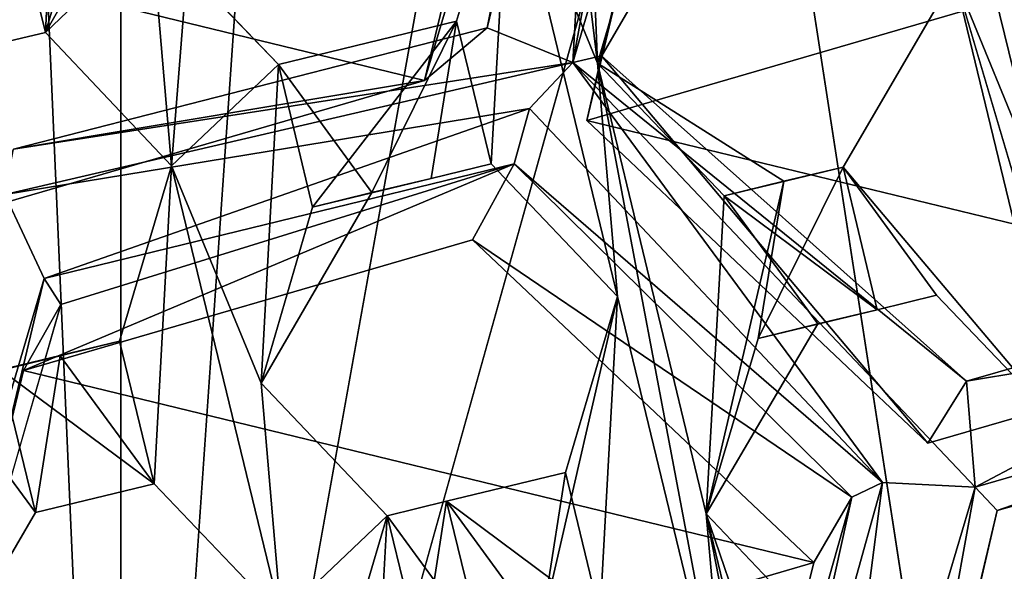
# Model space of a CAD drawing. Extents: x -0.026 to 0.026, y -0.131 to 0.026.
# Drawn here: x 0 to 0.001, y -0.11 to -0.109 of the extents above; entities that cross this region are included whole.
import ezdxf

# ---------------------------------------------------------------- set-up
doc = ezdxf.new("R2010")
doc.units = 0
doc.layers.add('L1_CHROM2_MAT_CHROM', color=7, linetype='CONTINUOUS')
doc.layers.add('L4_CHROM1_MAT_CHROM', color=7, linetype='CONTINUOUS')

msp = doc.modelspace()

# ---------------------------------------------------------------- linework, layer by layer
at = {"layer": 'L1_CHROM2_MAT_CHROM', "color": 8, "invisible_edges": 8}
for points in [[(0, -0.120989, 0.116969), (-0.012598, -0.10531, 0.117261), (-0.015679, -0.120903, 0.116152), (0, -0.120989, 0.116969)], [(0, -0.120676, 0.113986), (-0.015365, -0.120591, 0.113185), (-0.011292, -0.10531, 0.114349), (0, -0.120676, 0.113986)], [(0, -0.10531, 0.117791), (-0.012598, -0.10531, 0.117261), (0, -0.120989, 0.116969), (0, -0.10531, 0.117791)], [(0, -0.120676, 0.113986), (-0.011292, -0.10531, 0.114349), (0, -0.10531, 0.114779), (0, -0.120676, 0.113986)], [(0.011293, -0.10531, 0.114349), (0, -0.120676, 0.113986), (0, -0.10531, 0.114779), (0.011293, -0.10531, 0.114349)], [(0.015366, -0.120591, 0.113185), (0, -0.120676, 0.113986), (0.011293, -0.10531, 0.114349), (0.015366, -0.120591, 0.113185)], [(0.01568, -0.120903, 0.116152), (0.012599, -0.10531, 0.117261), (0, -0.120989, 0.116969), (0.01568, -0.120903, 0.116152)], [(0.012599, -0.10531, 0.117261), (0, -0.10531, 0.117791), (0, -0.120989, 0.116969), (0.012599, -0.10531, 0.117261)]]:
    msp.add_3dface(points, dxfattribs=at)
at = {"layer": 'L4_CHROM1_MAT_CHROM', "color": 8, "invisible_edges": 8}
for points in [[(0.000714, -0.109436, 0.104451), (0.000581, -0.10911, 0.104576), (0.000666, -0.10826, 0.104874), (0.000714, -0.109436, 0.104451)], [(0.000792, -0.109172, 0.10454), (0.000714, -0.109436, 0.104451), (0.000666, -0.10826, 0.104874), (0.000792, -0.109172, 0.10454)], [(0.000881, -0.10915, 0.105073), (0.000577, -0.108281, 0.105405), (0.000714, -0.109436, 0.104983), (0.000881, -0.10915, 0.105073)], [(0.000714, -0.109436, 0.104983), (0.000577, -0.108281, 0.105405), (0.000581, -0.10911, 0.105108), (0.000714, -0.109436, 0.104983)], [(0.000914, -0.108551, 0.10393), (0.000595, -0.108505, 0.10393), (0, -0.111822, 0.10398), (0.000914, -0.108551, 0.10393)], [(0.000595, -0.108505, 0.10393), (0.000227, -0.108552, 0.10393), (0, -0.111822, 0.10398), (0.000595, -0.108505, 0.10393)], [(0, -0.111822, 0.10398), (-0.000514, -0.108519, 0.10393), (-0.000831, -0.108573, 0.10393), (0, -0.111822, 0.10398)], [(0, -0.111822, 0.10398), (-0.000144, -0.108557, 0.10393), (-0.000514, -0.108519, 0.10393), (0, -0.111822, 0.10398)], [(0.000842, -0.108536, 0.093973), (0.000677, -0.109435, 0.093833), (0.000721, -0.108663, 0.093951), (0.000842, -0.108536, 0.093973)], [(0.000892, -0.108704, 0.093957), (0.000677, -0.109435, 0.093833), (0.000842, -0.108536, 0.093973), (0.000892, -0.108704, 0.093957)], [(0.000227, -0.108552, 0.10393), (-0.000144, -0.108557, 0.10393), (0, -0.111822, 0.10398), (0.000227, -0.108552, 0.10393)], [(0.001394, -0.111665, 0.10398), (0.000914, -0.108551, 0.10393), (0, -0.111822, 0.10398), (0.001394, -0.111665, 0.10398)], [(0.001505, -0.108854, 0.10393), (0.000914, -0.108551, 0.10393), (0.001394, -0.111665, 0.10398), (0.001505, -0.108854, 0.10393)], [(0, -0.111822, 0.10398), (-0.000831, -0.108573, 0.10393), (-0.001415, -0.10889, 0.10393), (0, -0.111822, 0.10398)], [(0.000721, -0.108663, 0.093951), (0.000549, -0.109383, 0.093858), (0.000688, -0.108676, 0.093988), (0.000721, -0.108663, 0.093951)], [(0.000721, -0.108663, 0.093951), (0.000677, -0.109435, 0.093833), (0.000549, -0.109383, 0.093858), (0.000721, -0.108663, 0.093951)], [(0.000688, -0.108676, 0.093988), (0.000549, -0.109383, 0.093858), (0.000455, -0.109462, 0.094814), (0.000688, -0.108676, 0.093988)], [(0.000688, -0.108676, 0.093988), (0.000455, -0.109462, 0.094814), (0.000618, -0.108783, 0.094902), (0.000688, -0.108676, 0.093988)], [(0.000892, -0.108704, 0.093957), (0.00072, -0.109425, 0.093864), (0.000677, -0.109435, 0.093833), (0.000892, -0.108704, 0.093957)], [(0.000892, -0.108704, 0.093957), (0.00086, -0.108842, 0.094911), (0.00072, -0.109425, 0.093864), (0.000892, -0.108704, 0.093957)], [(0.000072, -0.108761, 0.104718), (-0.000113, -0.10939, 0.104489), (-0.000087, -0.108913, 0.104663), (0.000072, -0.108761, 0.104718)], [(0.000124, -0.108975, 0.10464), (-0.000113, -0.10939, 0.104489), (0.000072, -0.108761, 0.104718), (0.000124, -0.108975, 0.10464)], [(0.000618, -0.108783, 0.094902), (0.000455, -0.109462, 0.094814), (-0.000729, -0.109174, 0.094769), (0.000618, -0.108783, 0.094902)], [(0.00086, -0.108842, 0.094911), (0.000698, -0.109522, 0.094823), (0.00072, -0.109425, 0.093864), (0.00086, -0.108842, 0.094911)], [(0.002045, -0.10913, 0.094956), (0.000698, -0.109522, 0.094823), (0.00086, -0.108842, 0.094911), (0.002045, -0.10913, 0.094956)], [(0, -0.111822, 0.10398), (-0.001415, -0.10889, 0.10393), (-0.0014, -0.11167, 0.10398), (0, -0.111822, 0.10398)], [(-0.000087, -0.108913, 0.104663), (-0.000113, -0.10939, 0.104489), (-0.000165, -0.109177, 0.104566), (-0.000087, -0.108913, 0.104663)], [(-0.000087, -0.108913, 0.105195), (-0.000165, -0.109177, 0.105098), (-0.000113, -0.10939, 0.105021), (-0.000087, -0.108913, 0.105195)], [(0.000046, -0.109239, 0.105077), (-0.000087, -0.108913, 0.105195), (-0.000113, -0.10939, 0.105021), (0.000046, -0.109239, 0.105077)], [(0.00146, -0.109369, 0.104405), (0.001382, -0.109632, 0.104323), (0.001218, -0.108956, 0.104576), (0.00146, -0.109369, 0.104405)], [(0.001382, -0.109632, 0.104323), (0.001249, -0.109306, 0.104451), (0.001218, -0.108956, 0.104576), (0.001382, -0.109632, 0.104323)], [(0.001382, -0.109632, 0.104855), (0.001218, -0.108956, 0.105108), (0.001249, -0.109306, 0.104983), (0.001382, -0.109632, 0.104855)], [(0.00146, -0.109369, 0.104937), (0.001218, -0.108956, 0.105108), (0.001382, -0.109632, 0.104855), (0.00146, -0.109369, 0.104937)], [(0.000124, -0.108975, 0.10464), (0.000076, -0.10959, 0.104417), (-0.000113, -0.10939, 0.104489), (0.000124, -0.108975, 0.10464)], [(0.000124, -0.108975, 0.10464), (0.000046, -0.109239, 0.104545), (0.000076, -0.10959, 0.104417), (0.000124, -0.108975, 0.10464)], [(0.000581, -0.10911, 0.104576), (0.000555, -0.109587, 0.104405), (0.000503, -0.109373, 0.104485), (0.000581, -0.10911, 0.104576)], [(0.000581, -0.10911, 0.104576), (0.000503, -0.109373, 0.105017), (0.000581, -0.10911, 0.105108), (0.000581, -0.10911, 0.104576)], [(0.000581, -0.10911, 0.104576), (0.000503, -0.109373, 0.104485), (0.000503, -0.109373, 0.105017), (0.000581, -0.10911, 0.104576)], [(0.000581, -0.10911, 0.105108), (0.000503, -0.109373, 0.105017), (0.000555, -0.109587, 0.104937), (0.000581, -0.10911, 0.105108)], [(0.000744, -0.109786, 0.104323), (0.000555, -0.109587, 0.104405), (0.000581, -0.10911, 0.104576), (0.000744, -0.109786, 0.104323)], [(0.000744, -0.109786, 0.104855), (0.000581, -0.10911, 0.105108), (0.000555, -0.109587, 0.104937), (0.000744, -0.109786, 0.104855)], [(0.000744, -0.109786, 0.104323), (0.000581, -0.10911, 0.104576), (0.000714, -0.109436, 0.104451), (0.000744, -0.109786, 0.104323)], [(0.000744, -0.109786, 0.104855), (0.000714, -0.109436, 0.104983), (0.000581, -0.10911, 0.105108), (0.000744, -0.109786, 0.104855)], [(0.002045, -0.10913, 0.094956), (0.001883, -0.10981, 0.094868), (0.000698, -0.109522, 0.094823), (0.002045, -0.10913, 0.094956)], [(0.000881, -0.10915, 0.105073), (0.000714, -0.109436, 0.104983), (0.000792, -0.109172, 0.10454), (0.000881, -0.10915, 0.105073)], [(0.000455, -0.109462, 0.094814), (-0.000218, -0.109658, 0.094748), (-0.000729, -0.109174, 0.094769), (0.000455, -0.109462, 0.094814)], [(-0.000113, -0.10939, 0.104489), (-0.000381, -0.109455, 0.10446), (-0.000165, -0.109177, 0.104566), (-0.000113, -0.10939, 0.104489)], [(-0.000113, -0.10939, 0.105021), (-0.000165, -0.109177, 0.105098), (-0.000381, -0.109455, 0.104992), (-0.000113, -0.10939, 0.105021)], [(0.000792, -0.109172, 0.10454), (0.000714, -0.109436, 0.104983), (0.000714, -0.109436, 0.104451), (0.000792, -0.109172, 0.10454)], [(0.000076, -0.10959, 0.104949), (0.000046, -0.109239, 0.105077), (-0.000113, -0.10939, 0.105021), (0.000076, -0.10959, 0.104949)], [(0.000236, -0.109438, 0.10447), (0.000076, -0.10959, 0.104417), (0.000046, -0.109239, 0.104545), (0.000236, -0.109438, 0.10447)], [(0.000046, -0.109239, 0.104545), (0.000236, -0.109438, 0.105002), (0.000236, -0.109438, 0.10447), (0.000046, -0.109239, 0.104545)], [(0.000046, -0.109239, 0.104545), (0.000046, -0.109239, 0.105077), (0.000236, -0.109438, 0.105002), (0.000046, -0.109239, 0.104545)], [(0.000236, -0.109438, 0.105002), (0.000046, -0.109239, 0.105077), (0.000076, -0.10959, 0.104949), (0.000236, -0.109438, 0.105002)], [(0.001412, -0.109983, 0.104198), (0.001082, -0.109592, 0.104367), (0.001249, -0.109306, 0.104451), (0.001412, -0.109983, 0.104198)], [(0.001249, -0.109306, 0.104451), (0.001082, -0.109592, 0.1049), (0.001249, -0.109306, 0.104983), (0.001249, -0.109306, 0.104451)], [(0.001249, -0.109306, 0.104451), (0.001082, -0.109592, 0.104367), (0.001082, -0.109592, 0.1049), (0.001249, -0.109306, 0.104451)], [(0.001412, -0.109983, 0.10473), (0.001249, -0.109306, 0.104983), (0.001082, -0.109592, 0.1049), (0.001412, -0.109983, 0.10473)], [(0.001545, -0.110309, 0.10407), (0.001249, -0.109306, 0.104451), (0.001382, -0.109632, 0.104323), (0.001545, -0.110309, 0.10407)], [(0.001545, -0.110309, 0.10407), (0.001412, -0.109983, 0.104198), (0.001249, -0.109306, 0.104451), (0.001545, -0.110309, 0.10407)], [(0.001545, -0.110309, 0.104602), (0.001249, -0.109306, 0.104983), (0.001412, -0.109983, 0.10473), (0.001545, -0.110309, 0.104602)], [(0.001545, -0.110309, 0.104602), (0.001382, -0.109632, 0.104855), (0.001249, -0.109306, 0.104983), (0.001545, -0.110309, 0.104602)], [(0.000455, -0.109462, 0.094814), (0.000549, -0.109383, 0.093858), (-0.000161, -0.109565, 0.093831), (0.000455, -0.109462, 0.094814)], [(0.000677, -0.109435, 0.093833), (-0.000161, -0.109565, 0.093831), (0.000549, -0.109383, 0.093858), (0.000677, -0.109435, 0.093833)], [(0.000503, -0.109373, 0.104485), (0.000287, -0.109652, 0.104391), (0.000236, -0.109438, 0.10447), (0.000503, -0.109373, 0.104485)], [(0.000503, -0.109373, 0.105017), (0.000503, -0.109373, 0.104485), (0.000236, -0.109438, 0.105002), (0.000503, -0.109373, 0.105017)], [(0.000236, -0.109438, 0.105002), (0.000503, -0.109373, 0.104485), (0.000236, -0.109438, 0.10447), (0.000236, -0.109438, 0.105002)], [(0.000503, -0.109373, 0.105017), (0.000236, -0.109438, 0.105002), (0.000376, -0.10963, 0.104929), (0.000503, -0.109373, 0.105017)], [(0.000503, -0.109373, 0.104485), (0.000465, -0.109609, 0.104401), (0.000287, -0.109652, 0.104391), (0.000503, -0.109373, 0.104485)], [(0.000503, -0.109373, 0.105017), (0.000376, -0.10963, 0.104929), (0.000465, -0.109609, 0.104933), (0.000503, -0.109373, 0.105017)], [(0.000555, -0.109587, 0.104405), (0.000465, -0.109609, 0.104401), (0.000503, -0.109373, 0.104485), (0.000555, -0.109587, 0.104405)], [(0.000555, -0.109587, 0.104937), (0.000503, -0.109373, 0.105017), (0.000465, -0.109609, 0.104933), (0.000555, -0.109587, 0.104937)], [(-0.000381, -0.109455, 0.104992), (-0.000381, -0.109455, 0.10446), (-0.000113, -0.10939, 0.104489), (-0.000381, -0.109455, 0.104992)], [(-0.000113, -0.10939, 0.105021), (-0.000381, -0.109455, 0.104992), (-0.000113, -0.10939, 0.104489), (-0.000113, -0.10939, 0.105021)], [(-0.000113, -0.10939, 0.104489), (0.000076, -0.10959, 0.104949), (-0.000113, -0.10939, 0.105021), (-0.000113, -0.10939, 0.104489)], [(-0.000113, -0.10939, 0.104489), (0.000076, -0.10959, 0.104417), (0.000076, -0.10959, 0.104949), (-0.000113, -0.10939, 0.104489)], [(0.001267, -0.109913, 0.093885), (0.000677, -0.109435, 0.093833), (0.00072, -0.109425, 0.093864), (0.001267, -0.109913, 0.093885)], [(0.000698, -0.109522, 0.094823), (0.001209, -0.110006, 0.094802), (0.00072, -0.109425, 0.093864), (0.000698, -0.109522, 0.094823)], [(0.001209, -0.110006, 0.094802), (0.001267, -0.109913, 0.093885), (0.00072, -0.109425, 0.093864), (0.001209, -0.110006, 0.094802)], [(0.000677, -0.109435, 0.093833), (0.000612, -0.109504, 0.093821), (-0.000174, -0.109633, 0.093755), (0.000677, -0.109435, 0.093833)], [(0.000677, -0.109435, 0.093833), (-0.000174, -0.109633, 0.093755), (-0.000161, -0.109565, 0.093831), (0.000677, -0.109435, 0.093833)], [(0.000236, -0.109438, 0.10447), (0.00021, -0.109916, 0.104297), (0.000076, -0.10959, 0.104417), (0.000236, -0.109438, 0.10447)], [(0.000236, -0.109438, 0.105002), (0.000076, -0.10959, 0.104949), (0.00021, -0.109916, 0.104829), (0.000236, -0.109438, 0.105002)], [(0.000287, -0.109652, 0.104391), (0.00021, -0.109916, 0.104297), (0.000236, -0.109438, 0.10447), (0.000287, -0.109652, 0.104391)], [(0.000376, -0.10963, 0.104929), (0.000236, -0.109438, 0.105002), (0.00021, -0.109916, 0.104829), (0.000376, -0.10963, 0.104929)], [(0.001141, -0.110065, 0.093819), (0.000612, -0.109504, 0.093821), (0.000677, -0.109435, 0.093833), (0.001141, -0.110065, 0.093819)], [(0.00128, -0.110072, 0.0938), (0.001141, -0.110065, 0.093819), (0.000677, -0.109435, 0.093833), (0.00128, -0.110072, 0.0938)], [(0.00128, -0.110072, 0.0938), (0.000677, -0.109435, 0.093833), (0.001267, -0.109913, 0.093885), (0.00128, -0.110072, 0.0938)], [(0.000908, -0.110463, 0.10407), (0.000744, -0.109786, 0.104323), (0.000714, -0.109436, 0.104451), (0.000908, -0.110463, 0.10407)], [(0.000908, -0.110463, 0.10407), (0.000714, -0.109436, 0.104451), (0.000877, -0.110112, 0.104198), (0.000908, -0.110463, 0.10407)], [(0.000993, -0.109613, 0.104367), (0.000877, -0.110112, 0.104198), (0.000714, -0.109436, 0.104451), (0.000993, -0.109613, 0.104367)], [(0.000904, -0.109635, 0.104899), (0.000993, -0.109613, 0.104367), (0.000714, -0.109436, 0.104451), (0.000904, -0.109635, 0.104899)], [(0.000714, -0.109436, 0.104451), (0.000714, -0.109436, 0.104983), (0.000904, -0.109635, 0.104899), (0.000714, -0.109436, 0.104451)], [(0.000908, -0.110463, 0.104602), (0.000714, -0.109436, 0.104983), (0.000744, -0.109786, 0.104855), (0.000908, -0.110463, 0.104602)], [(0.000908, -0.110463, 0.104602), (0.000877, -0.110112, 0.10473), (0.000714, -0.109436, 0.104983), (0.000908, -0.110463, 0.104602)], [(0.000904, -0.109635, 0.104899), (0.000714, -0.109436, 0.104983), (0.000877, -0.110112, 0.10473), (0.000904, -0.109635, 0.104899)], [(0.000455, -0.109462, 0.094814), (-0.000161, -0.109565, 0.093831), (-0.000218, -0.109658, 0.094748), (0.000455, -0.109462, 0.094814)], [(0.000612, -0.109504, 0.093821), (-0.000115, -0.109759, 0.093771), (-0.000174, -0.109633, 0.093755), (0.000612, -0.109504, 0.093821)], [(0.000612, -0.109504, 0.093821), (0.000589, -0.109587, 0.093878), (-0.000115, -0.109759, 0.093771), (0.000612, -0.109504, 0.093821)], [(0.001141, -0.110065, 0.093819), (0.000589, -0.109587, 0.093878), (0.000612, -0.109504, 0.093821), (0.001141, -0.110065, 0.093819)], [(0.001883, -0.10981, 0.094868), (0.001209, -0.110006, 0.094802), (0.000698, -0.109522, 0.094823), (0.001883, -0.10981, 0.094868)], [(-0.000146, -0.109897, 0.094725), (-0.00009, -0.109798, 0.093858), (0.000589, -0.109587, 0.093878), (-0.000146, -0.109897, 0.094725)], [(0.000527, -0.109701, 0.094792), (-0.000146, -0.109897, 0.094725), (0.000589, -0.109587, 0.093878), (0.000527, -0.109701, 0.094792)], [(0.000589, -0.109587, 0.093878), (-0.00009, -0.109798, 0.093858), (-0.000115, -0.109759, 0.093771), (0.000589, -0.109587, 0.093878)], [(0.000076, -0.10959, 0.104417), (0.00005, -0.110067, 0.104243), (-0.000002, -0.109853, 0.104321), (0.000076, -0.10959, 0.104417)], [(0.000076, -0.10959, 0.104417), (-0.000002, -0.109853, 0.104853), (0.000076, -0.10959, 0.104949), (0.000076, -0.10959, 0.104417)], [(0.000076, -0.10959, 0.104417), (-0.000002, -0.109853, 0.104321), (-0.000002, -0.109853, 0.104853), (0.000076, -0.10959, 0.104417)], [(0.000076, -0.10959, 0.104949), (-0.000002, -0.109853, 0.104853), (0.00005, -0.110067, 0.104775), (0.000076, -0.10959, 0.104949)], [(0.00024, -0.110266, 0.104169), (0.00005, -0.110067, 0.104243), (0.000076, -0.10959, 0.104417), (0.00024, -0.110266, 0.104169)], [(0.00024, -0.110266, 0.104701), (0.000076, -0.10959, 0.104949), (0.00005, -0.110067, 0.104775), (0.00024, -0.110266, 0.104701)], [(0.00024, -0.110266, 0.104169), (0.000076, -0.10959, 0.104417), (0.00021, -0.109916, 0.104297), (0.00024, -0.110266, 0.104169)], [(0.00024, -0.110266, 0.104701), (0.00021, -0.109916, 0.104829), (0.000076, -0.10959, 0.104949), (0.00024, -0.110266, 0.104701)], [(0.000465, -0.109609, 0.104933), (0.000465, -0.109609, 0.104401), (0.000555, -0.109587, 0.104405), (0.000465, -0.109609, 0.104933)], [(0.000555, -0.109587, 0.104937), (0.000465, -0.109609, 0.104933), (0.000555, -0.109587, 0.104405), (0.000555, -0.109587, 0.104937)], [(0.000527, -0.109701, 0.094792), (0.000589, -0.109587, 0.093878), (0.001095, -0.110087, 0.093903), (0.000527, -0.109701, 0.094792)], [(0.000555, -0.109587, 0.104405), (0.000744, -0.109786, 0.104855), (0.000555, -0.109587, 0.104937), (0.000555, -0.109587, 0.104405)], [(0.000555, -0.109587, 0.104405), (0.000744, -0.109786, 0.104323), (0.000744, -0.109786, 0.104855), (0.000555, -0.109587, 0.104405)], [(0.001095, -0.110087, 0.093903), (0.000589, -0.109587, 0.093878), (0.001141, -0.110065, 0.093819), (0.001095, -0.110087, 0.093903)], [(0.001082, -0.109592, 0.1049), (0.000993, -0.109613, 0.104367), (0.000904, -0.109635, 0.104899), (0.001082, -0.109592, 0.1049)], [(0.001133, -0.109806, 0.104819), (0.001082, -0.109592, 0.1049), (0.000904, -0.109635, 0.104899), (0.001133, -0.109806, 0.104819)], [(0.001133, -0.109806, 0.104287), (0.000955, -0.109849, 0.104287), (0.001082, -0.109592, 0.104367), (0.001133, -0.109806, 0.104287)], [(0.001082, -0.109592, 0.104367), (0.000955, -0.109849, 0.104287), (0.000993, -0.109613, 0.104367), (0.001082, -0.109592, 0.104367)], [(0.001082, -0.109592, 0.1049), (0.001082, -0.109592, 0.104367), (0.000993, -0.109613, 0.104367), (0.001082, -0.109592, 0.1049)], [(0.001412, -0.109983, 0.104198), (0.001222, -0.109784, 0.104287), (0.001082, -0.109592, 0.104367), (0.001412, -0.109983, 0.104198)], [(0.001222, -0.109784, 0.104287), (0.001133, -0.109806, 0.104287), (0.001082, -0.109592, 0.104367), (0.001222, -0.109784, 0.104287)], [(0.001222, -0.109784, 0.104819), (0.001082, -0.109592, 0.1049), (0.001133, -0.109806, 0.104819), (0.001222, -0.109784, 0.104819)], [(0.001412, -0.109983, 0.10473), (0.001082, -0.109592, 0.1049), (0.001222, -0.109784, 0.104819), (0.001412, -0.109983, 0.10473)], [(0.000376, -0.10963, 0.104929), (0.000287, -0.109652, 0.104391), (0.000465, -0.109609, 0.104401), (0.000376, -0.10963, 0.104929)], [(0.000465, -0.109609, 0.104933), (0.000376, -0.10963, 0.104929), (0.000465, -0.109609, 0.104401), (0.000465, -0.109609, 0.104933)], [(0.000993, -0.109613, 0.104367), (0.000955, -0.109849, 0.104287), (0.000877, -0.110112, 0.104198), (0.000993, -0.109613, 0.104367)], [(-0.000115, -0.109759, 0.093771), (-0.00033, -0.11049, 0.093647), (-0.000174, -0.109633, 0.093755), (-0.000115, -0.109759, 0.093771)], [(0.000376, -0.10963, 0.104929), (0.00021, -0.109916, 0.104829), (0.000287, -0.109652, 0.104391), (0.000376, -0.10963, 0.104929)], [(0.001044, -0.109827, 0.104819), (0.000904, -0.109635, 0.104899), (0.000877, -0.110112, 0.10473), (0.001044, -0.109827, 0.104819)], [(0.001133, -0.109806, 0.104819), (0.000904, -0.109635, 0.104899), (0.001044, -0.109827, 0.104819), (0.001133, -0.109806, 0.104819)], [(0.000287, -0.109652, 0.104391), (0.00021, -0.109916, 0.104829), (0.00021, -0.109916, 0.104297), (0.000287, -0.109652, 0.104391)], [(0.001038, -0.110185, 0.09477), (-0.000146, -0.109897, 0.094725), (0.000527, -0.109701, 0.094792), (0.001038, -0.110185, 0.09477)], [(0.000527, -0.109701, 0.094792), (0.001095, -0.110087, 0.093903), (0.001038, -0.110185, 0.09477), (0.000527, -0.109701, 0.094792)], [(0.001883, -0.10981, 0.094868), (0.001951, -0.109714, 0.093953), (0.001267, -0.109913, 0.093885), (0.001883, -0.10981, 0.094868)], [(0.001951, -0.109714, 0.093953), (0.00128, -0.110072, 0.0938), (0.001267, -0.109913, 0.093885), (0.001951, -0.109714, 0.093953)], [(0.002039, -0.109851, 0.093875), (0.00128, -0.110072, 0.0938), (0.001951, -0.109714, 0.093953), (0.002039, -0.109851, 0.093875)], [(-0.000115, -0.109759, 0.093771), (-0.000287, -0.11048, 0.093678), (-0.00033, -0.11049, 0.093647), (-0.000115, -0.109759, 0.093771)], [(-0.000115, -0.109759, 0.093771), (-0.00009, -0.109798, 0.093858), (-0.000287, -0.11048, 0.093678), (-0.000115, -0.109759, 0.093771)], [(0.001222, -0.109784, 0.104819), (0.001133, -0.109806, 0.104819), (0.001133, -0.109806, 0.104287), (0.001222, -0.109784, 0.104819)], [(0.001222, -0.109784, 0.104819), (0.001133, -0.109806, 0.104287), (0.001222, -0.109784, 0.104287), (0.001222, -0.109784, 0.104819)], [(0.001222, -0.109784, 0.104287), (0.001412, -0.109983, 0.10473), (0.001222, -0.109784, 0.104819), (0.001222, -0.109784, 0.104287)], [(0.001222, -0.109784, 0.104287), (0.001412, -0.109983, 0.104198), (0.001412, -0.109983, 0.10473), (0.001222, -0.109784, 0.104287)], [(-0.00009, -0.109798, 0.093858), (-0.000146, -0.109897, 0.094725), (-0.000287, -0.11048, 0.093678), (-0.00009, -0.109798, 0.093858)], [(0.000908, -0.110463, 0.10407), (0.000629, -0.110286, 0.104149), (0.000744, -0.109786, 0.104323), (0.000908, -0.110463, 0.10407)], [(0.000744, -0.109786, 0.104323), (0.000629, -0.110286, 0.104149), (0.000666, -0.11005, 0.104233), (0.000744, -0.109786, 0.104323)], [(0.000744, -0.109786, 0.104323), (0.000666, -0.11005, 0.104765), (0.000744, -0.109786, 0.104855), (0.000744, -0.109786, 0.104323)], [(0.000744, -0.109786, 0.104323), (0.000666, -0.11005, 0.104233), (0.000666, -0.11005, 0.104765), (0.000744, -0.109786, 0.104323)], [(0.000744, -0.109786, 0.104855), (0.000666, -0.11005, 0.104765), (0.000718, -0.110264, 0.104685), (0.000744, -0.109786, 0.104855)], [(0.000908, -0.110463, 0.104602), (0.000744, -0.109786, 0.104855), (0.000718, -0.110264, 0.104685), (0.000908, -0.110463, 0.104602)], [(0.001044, -0.109827, 0.104819), (0.000955, -0.109849, 0.104287), (0.001133, -0.109806, 0.104287), (0.001044, -0.109827, 0.104819)], [(0.001133, -0.109806, 0.104819), (0.001044, -0.109827, 0.104819), (0.001133, -0.109806, 0.104287), (0.001133, -0.109806, 0.104819)], [(0.001883, -0.10981, 0.094868), (0.001267, -0.109913, 0.093885), (0.001209, -0.110006, 0.094802), (0.001883, -0.10981, 0.094868)], [(0.001044, -0.109827, 0.104819), (0.000877, -0.110112, 0.10473), (0.000955, -0.109849, 0.104287), (0.001044, -0.109827, 0.104819)], [(-0.000002, -0.109853, 0.104853), (-0.000002, -0.109853, 0.104321), (-0.00018, -0.109896, 0.104836), (-0.000002, -0.109853, 0.104853)], [(-0.00018, -0.109896, 0.104836), (-0.000002, -0.109853, 0.104321), (-0.000091, -0.109875, 0.104313), (-0.00018, -0.109896, 0.104836)], [(0.00005, -0.110067, 0.104775), (-0.000002, -0.109853, 0.104853), (-0.00018, -0.109896, 0.104836), (0.00005, -0.110067, 0.104775)], [(0.00005, -0.110067, 0.104243), (-0.000091, -0.109875, 0.104313), (-0.000002, -0.109853, 0.104321), (0.00005, -0.110067, 0.104243)], [(0.000955, -0.109849, 0.104287), (0.000877, -0.110112, 0.10473), (0.000877, -0.110112, 0.104198), (0.000955, -0.109849, 0.104287)], [(0.002039, -0.109851, 0.093875), (0.001313, -0.110107, 0.093825), (0.00128, -0.110072, 0.0938), (0.002039, -0.109851, 0.093875)], [(0.002039, -0.109851, 0.093875), (0.002027, -0.109899, 0.093896), (0.001313, -0.110107, 0.093825), (0.002039, -0.109851, 0.093875)], [(-0.000091, -0.109875, 0.104313), (-0.000128, -0.11011, 0.104227), (-0.000269, -0.109918, 0.104295), (-0.000091, -0.109875, 0.104313)], [(-0.00018, -0.109896, 0.104836), (-0.000091, -0.109875, 0.104313), (-0.000269, -0.109918, 0.104827), (-0.00018, -0.109896, 0.104836)], [(-0.000269, -0.109918, 0.104827), (-0.000091, -0.109875, 0.104313), (-0.000269, -0.109918, 0.104295), (-0.000269, -0.109918, 0.104827)], [(0.00005, -0.110067, 0.104243), (-0.000128, -0.11011, 0.104227), (-0.000091, -0.109875, 0.104313), (0.00005, -0.110067, 0.104243)], [(0.001038, -0.110185, 0.09477), (-0.000309, -0.110576, 0.094638), (-0.000146, -0.109897, 0.094725), (0.001038, -0.110185, 0.09477)], [(-0.000146, -0.109897, 0.094725), (-0.000309, -0.110576, 0.094638), (-0.000287, -0.11048, 0.093678), (-0.000146, -0.109897, 0.094725)], [(-0.000128, -0.11011, 0.104759), (-0.00018, -0.109896, 0.104836), (-0.000269, -0.109918, 0.104827), (-0.000128, -0.11011, 0.104759)], [(0.00005, -0.110067, 0.104775), (-0.00018, -0.109896, 0.104836), (-0.000128, -0.11011, 0.104759), (0.00005, -0.110067, 0.104775)], [(0.001281, -0.110244, 0.094779), (0.001313, -0.110107, 0.093825), (0.002027, -0.109899, 0.093896), (0.001281, -0.110244, 0.094779)], [(0.001954, -0.110049, 0.094846), (0.001281, -0.110244, 0.094779), (0.002027, -0.109899, 0.093896), (0.001954, -0.110049, 0.094846)], [(0.000399, -0.110115, 0.10422), (0.00024, -0.110266, 0.104169), (0.00021, -0.109916, 0.104297), (0.000399, -0.110115, 0.10422)], [(0.00021, -0.109916, 0.104297), (0.000399, -0.110115, 0.104752), (0.000399, -0.110115, 0.10422), (0.00021, -0.109916, 0.104297)], [(0.00021, -0.109916, 0.104297), (0.00021, -0.109916, 0.104829), (0.000399, -0.110115, 0.104752), (0.00021, -0.109916, 0.104297)], [(0.000399, -0.110115, 0.104752), (0.00021, -0.109916, 0.104829), (0.00024, -0.110266, 0.104701), (0.000399, -0.110115, 0.104752)], [(-0.000128, -0.11011, 0.104227), (-0.000295, -0.110396, 0.104121), (-0.000269, -0.109918, 0.104295), (-0.000128, -0.11011, 0.104227)], [(-0.000128, -0.11011, 0.104759), (-0.000269, -0.109918, 0.104827), (-0.000295, -0.110396, 0.104653), (-0.000128, -0.11011, 0.104759)], [(0.002465, -0.110533, 0.094824), (0.001281, -0.110244, 0.094779), (0.001954, -0.110049, 0.094846), (0.002465, -0.110533, 0.094824)], [(0.000666, -0.11005, 0.104233), (0.000629, -0.110286, 0.104149), (0.000488, -0.110093, 0.104225), (0.000666, -0.11005, 0.104233)], [(0.000666, -0.11005, 0.104765), (0.000666, -0.11005, 0.104233), (0.000488, -0.110093, 0.104757), (0.000666, -0.11005, 0.104765)], [(0.000488, -0.110093, 0.104757), (0.000666, -0.11005, 0.104233), (0.000488, -0.110093, 0.104225), (0.000488, -0.110093, 0.104757)], [(0.000718, -0.110264, 0.104685), (0.000666, -0.11005, 0.104765), (0.000488, -0.110093, 0.104757), (0.000718, -0.110264, 0.104685)], [(-0.000128, -0.11011, 0.104759), (-0.000128, -0.11011, 0.104227), (0.00005, -0.110067, 0.104243), (-0.000128, -0.11011, 0.104759)], [(0.00005, -0.110067, 0.104775), (-0.000128, -0.11011, 0.104759), (0.00005, -0.110067, 0.104243), (0.00005, -0.110067, 0.104775)], [(0.00005, -0.110067, 0.104243), (0.00024, -0.110266, 0.104701), (0.00005, -0.110067, 0.104775), (0.00005, -0.110067, 0.104243)], [(0.00005, -0.110067, 0.104243), (0.00024, -0.110266, 0.104169), (0.00024, -0.110266, 0.104701), (0.00005, -0.110067, 0.104243)], [(0.001141, -0.110065, 0.093819), (0.001032, -0.110906, 0.093689), (0.000944, -0.110769, 0.093767), (0.001141, -0.110065, 0.093819)], [(0.001141, -0.110065, 0.093819), (0.000944, -0.110769, 0.093767), (0.001095, -0.110087, 0.093903), (0.001141, -0.110065, 0.093819)], [(0.00128, -0.110072, 0.0938), (0.001032, -0.110906, 0.093689), (0.001141, -0.110065, 0.093819), (0.00128, -0.110072, 0.0938)], [(0.00128, -0.110072, 0.0938), (0.001141, -0.110827, 0.093732), (0.001032, -0.110906, 0.093689), (0.00128, -0.110072, 0.0938)], [(0.001313, -0.110107, 0.093825), (0.001141, -0.110827, 0.093732), (0.00128, -0.110072, 0.0938), (0.001313, -0.110107, 0.093825)], [(0.000488, -0.110093, 0.104225), (0.000451, -0.110329, 0.104141), (0.000399, -0.110115, 0.10422), (0.000488, -0.110093, 0.104225)], [(0.000488, -0.110093, 0.104757), (0.000488, -0.110093, 0.104225), (0.000399, -0.110115, 0.104752), (0.000488, -0.110093, 0.104757)], [(0.000399, -0.110115, 0.104752), (0.000488, -0.110093, 0.104225), (0.000399, -0.110115, 0.10422), (0.000399, -0.110115, 0.104752)], [(0.00054, -0.110307, 0.104678), (0.000488, -0.110093, 0.104757), (0.000399, -0.110115, 0.104752), (0.00054, -0.110307, 0.104678)], [(0.000629, -0.110286, 0.104149), (0.000451, -0.110329, 0.104141), (0.000488, -0.110093, 0.104225), (0.000629, -0.110286, 0.104149)], [(0.000718, -0.110264, 0.104685), (0.000488, -0.110093, 0.104757), (0.00054, -0.110307, 0.104678), (0.000718, -0.110264, 0.104685)], [(0.001095, -0.110087, 0.093903), (0.000944, -0.110769, 0.093767), (0.000876, -0.110865, 0.094682), (0.001095, -0.110087, 0.093903)], [(0.001095, -0.110087, 0.093903), (0.000876, -0.110865, 0.094682), (0.001038, -0.110185, 0.09477), (0.001095, -0.110087, 0.093903)], [(0.001313, -0.110107, 0.093825), (0.001281, -0.110244, 0.094779), (0.001141, -0.110827, 0.093732), (0.001313, -0.110107, 0.093825)], [(-0.000128, -0.11011, 0.104227), (-0.000295, -0.110396, 0.104653), (-0.000295, -0.110396, 0.104121), (-0.000128, -0.11011, 0.104227)], [(-0.000128, -0.11011, 0.104227), (-0.000128, -0.11011, 0.104759), (-0.000295, -0.110396, 0.104653), (-0.000128, -0.11011, 0.104227)], [(0.000399, -0.110115, 0.10422), (0.000373, -0.110592, 0.104047), (0.000214, -0.110744, 0.103995), (0.000399, -0.110115, 0.10422)], [(0.000399, -0.110115, 0.10422), (0.000214, -0.110744, 0.103995), (0.00024, -0.110266, 0.104169), (0.000399, -0.110115, 0.10422)], [(0.000399, -0.110115, 0.104752), (0.00024, -0.110266, 0.104701), (0.000373, -0.110592, 0.104579), (0.000399, -0.110115, 0.104752)], [(0.000451, -0.110329, 0.104141), (0.000373, -0.110592, 0.104047), (0.000399, -0.110115, 0.10422), (0.000451, -0.110329, 0.104141)], [(0.00054, -0.110307, 0.104678), (0.000399, -0.110115, 0.104752), (0.000373, -0.110592, 0.104579), (0.00054, -0.110307, 0.104678)], [(0.001072, -0.110685, 0.10398), (0.000877, -0.110112, 0.104198), (0.001067, -0.110312, 0.104113), (0.001072, -0.110685, 0.10398)], [(0.001072, -0.110685, 0.10398), (0.000991, -0.1107, 0.10398), (0.000877, -0.110112, 0.104198), (0.001072, -0.110685, 0.10398)], [(0.000991, -0.1107, 0.10398), (0.000908, -0.110463, 0.10407), (0.000877, -0.110112, 0.104198), (0.000991, -0.1107, 0.10398)], [(0.000877, -0.110112, 0.104198), (0.001067, -0.110312, 0.104646), (0.001067, -0.110312, 0.104113), (0.000877, -0.110112, 0.104198)], [(0.000877, -0.110112, 0.104198), (0.000877, -0.110112, 0.10473), (0.001067, -0.110312, 0.104646), (0.000877, -0.110112, 0.104198)], [(0.001041, -0.110789, 0.104505), (0.000877, -0.110112, 0.10473), (0.000908, -0.110463, 0.104602), (0.001041, -0.110789, 0.104505)], [(0.001067, -0.110312, 0.104646), (0.000877, -0.110112, 0.10473), (0.001041, -0.110789, 0.104505), (0.001067, -0.110312, 0.104646)], [(0.001038, -0.110185, 0.09477), (0.000876, -0.110865, 0.094682), (-0.000309, -0.110576, 0.094638), (0.001038, -0.110185, 0.09477)]]:
    msp.add_3dface(points, dxfattribs=at)

doc.saveas('drawing.dxf')
